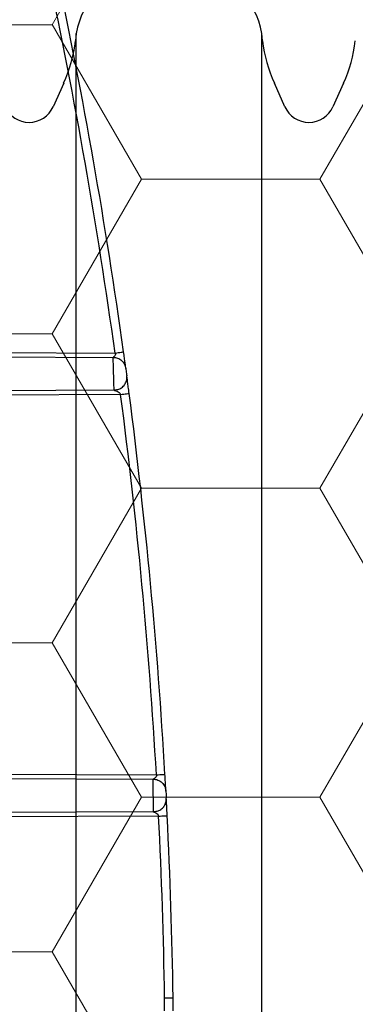
# Model space of a CAD drawing. Units: inches. Extents: x -532 to 217, y -501 to -96.
# Drawn here: x -235 to -233, y -472 to -465 of the extents above; entities that cross this region are included whole.
import ezdxf

# ---------------------------------------------------------------- set-up
doc = ezdxf.new("R2010")
doc.units = ezdxf.units.IN
doc.header["$MEASUREMENT"] = 0
doc.layers.add('Geotextile', color=7, linetype='Continuous', lineweight=0)
doc.layers.add('HDPE', color=7, linetype='Continuous')

msp = doc.modelspace()

# ---------------------------------------------------------------- hatches: boundary and pattern name
at = {"layer": 'Geotextile'}
h = msp.add_hatch(dxfattribs=at)
h.set_pattern_fill('HONEY', color=256, scale=10)
edge = h.paths.add_edge_path()
edge.add_line((-235.8176, -482.7753), (-234.9643, -479.5688))
edge.add_line((-234.9643, -479.5688), (-226.3405, -479.5688))
edge.add_line((-226.3405, -479.5688), (-226.3405, -465.1312))
edge.add_line((-226.3405, -465.1312), (-234.9643, -465.1312))
edge.add_line((-234.9643, -465.1312), (-235.7852, -461.9705))
edge.add_arc((-222.244, -472.394), 17.0884, 142.41242, 217.40918)

# ---------------------------------------------------------------- linework, layer by layer
at = {"color": 7, "linetype": 'Continuous', "lineweight": 25}
for p, q in [((-236.6163, -467.7789), (-234.5583, -467.7879)), ((-236.6227, -467.8089), (-234.5718, -467.8179)), ((-234.565, -468.0481), (-236.5808, -468.0569)), ((-234.565, -468.0481), (-234.5651, -468.0437)), ((-234.5193, -468.0779), (-236.5744, -468.0869)), ((-236.3277, -470.7335), (-234.2688, -470.7425)), ((-236.3338, -470.7635), (-234.2917, -470.7724)), ((-234.2891, -471.0016), (-236.3183, -471.0105)), ((-234.2532, -471.0315), (-236.3121, -471.0404)), ((-234.2891, -471.0016), (-234.2891, -470.9973)), ((-234.2116, -472.3045), (-234.1516, -472.3035))]:
    msp.add_line(p, q, dxfattribs=at)
for centre, radius, start, end in [((-271.2872, -472.8789), 37.08, 7.89147, 12.07036), ((-271.2872, -472.8789), 37.14, 7.89147, 12.07036), ((-271.2872, -472.8789), 37.08, 3.30299, 7.43933), ((-271.2872, -472.8789), 37.14, 3.30299, 7.43933), ((-271.2872, -472.8789), 37.08, 0.88765, 2.85584), ((-271.2872, -472.8789), 37.14, 0.88765, 2.85584), ((-237.1513, -472.35), 2.94, 359.11235, 0.88765), ((-237.1513, -472.35), 3, 359.11235, 0.88765)]:
    msp.add_arc(centre, radius, start, end, dxfattribs=at)
for points, knots in [([(-234.5583, -467.7879), (-234.5561, -467.7933), (-234.556, -467.7979), (-234.558, -467.8053), (-234.5601, -467.8081), (-234.5647, -467.8126), (-234.5672, -467.8143), (-234.5707, -467.8168), (-234.5718, -467.8179), (-234.5718, -467.8179)], [0, 0, 0, 0, 0.25, 0.25, 0.5, 0.5, 0.75, 0.75, 1, 1, 1, 1]), ([(-234.5583, -467.7879), (-234.5506, -467.7868), (-234.5428, -467.7858), (-234.5284, -467.7838), (-234.5218, -467.7829), (-234.5108, -467.7813), (-234.5064, -467.7807), (-234.5004, -467.7799), (-234.4989, -467.7797), (-234.4989, -467.7797)], [0, 0, 0, 0, 0.25, 0.25, 0.5, 0.5, 0.75, 0.75, 1, 1, 1, 1]), ([(-234.483, -467.8958), (-234.483, -467.8958), (-234.4838, -467.89), (-234.4857, -467.8757), (-234.487, -467.8666), (-234.4897, -467.8463), (-234.4913, -467.8349), (-234.4948, -467.8096), (-234.4967, -467.7957), (-234.4989, -467.7797)], [0, 0, 0, 0, 0.25, 0.25, 0.5, 0.5, 0.75, 0.75, 1, 1, 1, 1]), ([(-234.5718, -467.8179), (-234.561, -467.8179), (-234.5503, -467.8199), (-234.5302, -467.8275), (-234.5209, -467.8331), (-234.5047, -467.8473), (-234.498, -467.8558), (-234.4878, -467.8748), (-234.4844, -467.8851), (-234.483, -467.8958)], [0, 0, 0, 0, 0.25, 0.25, 0.5, 0.5, 0.75, 0.75, 1, 1, 1, 1]), ([(-234.483, -467.8958), (-234.483, -467.8958), (-234.4826, -467.8985), (-234.4813, -467.9079), (-234.4805, -467.9145), (-234.4787, -467.9275), (-234.4778, -467.9341), (-234.4766, -467.9434), (-234.4762, -467.9462), (-234.4762, -467.9462)], [0, 0, 0, 0, 0.25, 0.25, 0.5, 0.5, 0.75, 0.75, 1, 1, 1, 1]), ([(-234.5651, -468.0459), (-234.5561, -468.0454), (-234.5374, -468.0444), (-234.5114, -468.0314), (-234.4896, -468.0105), (-234.4823, -467.9916), (-234.4787, -467.9823)], [0, 0, 0, 0, 0.231969, 0.484196, 0.744983, 1, 1, 1, 1]), ([(-234.479, -467.9827), (-234.4776, -467.9769), (-234.4747, -467.9649), (-234.4757, -467.9526), (-234.4762, -467.9462)], [0, 0, 0, 0, 0.48242, 1, 1, 1, 1]), ([(-234.4598, -468.0702), (-234.4619, -468.0539), (-234.4638, -468.0396), (-234.4673, -468.0132), (-234.4689, -468.0011), (-234.4718, -467.9791), (-234.4731, -467.9691), (-234.4748, -467.957), (-234.4752, -467.9535), (-234.4759, -467.9481), (-234.4762, -467.9462), (-234.4762, -467.9462)], [0, 0, 0, 0, 0.25, 0.25, 0.5, 0.5, 0.75, 0.75, 0.875, 0.875, 1, 1, 1, 1]), ([(-234.565, -468.0481), (-234.565, -468.0481), (-234.5643, -468.0485), (-234.562, -468.0494), (-234.5604, -468.0499), (-234.5546, -468.0519), (-234.5496, -468.0535), (-234.5393, -468.0579), (-234.534, -468.0607), (-234.5251, -468.068), (-234.5214, -468.0725), (-234.5193, -468.0779)], [0, 0, 0, 0, 0.125, 0.125, 0.25, 0.25, 0.5, 0.5, 0.75, 0.75, 1, 1, 1, 1]), ([(-234.5193, -468.0779), (-234.5123, -468.077), (-234.5047, -468.076), (-234.4901, -468.0741), (-234.483, -468.0732), (-234.4714, -468.0717), (-234.4669, -468.0711), (-234.4611, -468.0703), (-234.4598, -468.0702), (-234.4598, -468.0702)], [0, 0, 0, 0, 0.25, 0.25, 0.5, 0.5, 0.75, 0.75, 1, 1, 1, 1]), ([(-234.2688, -470.7425), (-234.2678, -470.7479), (-234.2688, -470.7525), (-234.2729, -470.7599), (-234.276, -470.7627), (-234.2822, -470.7671), (-234.2854, -470.7688), (-234.2902, -470.7713), (-234.2917, -470.7724), (-234.2917, -470.7724)], [0, 0, 0, 0, 0.25, 0.25, 0.5, 0.5, 0.75, 0.75, 1, 1, 1, 1]), ([(-234.2688, -470.7425), (-234.2609, -470.742), (-234.2531, -470.7416), (-234.2386, -470.7407), (-234.232, -470.7404), (-234.2209, -470.7397), (-234.2164, -470.7395), (-234.2104, -470.7391), (-234.2089, -470.739), (-234.2089, -470.739)], [0, 0, 0, 0, 0.25, 0.25, 0.5, 0.5, 0.75, 0.75, 1, 1, 1, 1]), ([(-234.2022, -470.8575), (-234.2022, -470.8575), (-234.2026, -470.8514), (-234.2034, -470.8366), (-234.2039, -470.8274), (-234.205, -470.8065), (-234.2057, -470.7949), (-234.2071, -470.7692), (-234.2079, -470.7552), (-234.2089, -470.739)], [0, 0, 0, 0, 0.25, 0.25, 0.5, 0.5, 0.75, 0.75, 1, 1, 1, 1]), ([(-234.2917, -470.7724), (-234.2804, -470.7724), (-234.269, -470.7747), (-234.248, -470.7831), (-234.2383, -470.7894), (-234.2219, -470.805), (-234.2151, -470.8144), (-234.2056, -470.835), (-234.2028, -470.8462), (-234.2022, -470.8575)], [0, 0, 0, 0, 0.25, 0.25, 0.5, 0.5, 0.75, 0.75, 1, 1, 1, 1]), ([(-234.2022, -470.8575), (-234.2022, -470.8575), (-234.2021, -470.8601), (-234.2016, -470.8694), (-234.2012, -470.8758), (-234.2005, -470.8886), (-234.2002, -470.895), (-234.1997, -470.9041), (-234.1996, -470.9068), (-234.1996, -470.9068)], [0, 0, 0, 0, 0.25, 0.25, 0.5, 0.5, 0.75, 0.75, 1, 1, 1, 1]), ([(-234.2891, -470.9994), (-234.2805, -470.999), (-234.2627, -470.9982), (-234.2376, -470.9864), (-234.2163, -470.9673), (-234.2084, -470.9498), (-234.2044, -470.9412)], [0, 0, 0, 0, 0.234215, 0.486413, 0.745925, 1, 1, 1, 1]), ([(-234.2047, -470.9415), (-234.203, -470.9361), (-234.1995, -470.9248), (-234.1996, -470.9129), (-234.1996, -470.9068)], [0, 0, 0, 0, 0.484041, 1, 1, 1, 1]), ([(-234.1933, -471.0285), (-234.1941, -471.0122), (-234.1948, -470.998), (-234.1962, -470.9719), (-234.1968, -470.96), (-234.1979, -470.9385), (-234.1984, -470.9288), (-234.199, -470.9172), (-234.1992, -470.9138), (-234.1995, -470.9087), (-234.1996, -470.9068), (-234.1996, -470.9068)], [0, 0, 0, 0, 0.25, 0.25, 0.5, 0.5, 0.75, 0.75, 0.875, 0.875, 1, 1, 1, 1]), ([(-234.2891, -471.0016), (-234.2891, -471.0016), (-234.2885, -471.0019), (-234.2866, -471.0028), (-234.2853, -471.0034), (-234.2805, -471.0053), (-234.2763, -471.0069), (-234.2677, -471.0113), (-234.2634, -471.0141), (-234.2565, -471.0215), (-234.254, -471.026), (-234.2532, -471.0315)], [0, 0, 0, 0, 0.125, 0.125, 0.25, 0.25, 0.5, 0.5, 0.75, 0.75, 1, 1, 1, 1]), ([(-234.2532, -471.0315), (-234.2462, -471.0311), (-234.2386, -471.0307), (-234.2238, -471.03), (-234.2167, -471.0296), (-234.205, -471.029), (-234.2004, -471.0288), (-234.1946, -471.0285), (-234.1933, -471.0285), (-234.1933, -471.0285)], [0, 0, 0, 0, 0.25, 0.25, 0.5, 0.5, 0.75, 0.75, 1, 1, 1, 1])]:
    msp.add_open_spline(points, degree=3, knots=knots, dxfattribs=at)
at = {"color": 8, "linetype": 'Continuous', "lineweight": 25}
for points, knots in [([(-234.5651, -468.0437), (-234.5652, -468.0426), (-234.5653, -468.0395), (-234.566, -468.0158), (-234.5671, -467.9782), (-234.5684, -467.933), (-234.5697, -467.8879), (-234.5708, -467.8499), (-234.5716, -467.8231), (-234.5717, -467.8196), (-234.5718, -467.8179)], [0, 0, 0, 0, 0.067235, 0.200797, 0.333862, 0.466603, 0.599353, 0.732465, 0.866031, 1, 1, 1, 1]), ([(-234.2891, -470.9973), (-234.2891, -470.9962), (-234.2892, -470.993), (-234.2894, -470.9696), (-234.2899, -470.9321), (-234.2904, -470.887), (-234.2909, -470.842), (-234.2913, -470.8041), (-234.2916, -470.7776), (-234.2917, -470.7741), (-234.2917, -470.7724)], [0, 0, 0, 0, 0.067022, 0.200333, 0.333507, 0.466616, 0.599765, 0.733062, 0.866459, 1, 1, 1, 1])]:
    msp.add_open_spline(points, degree=3, knots=knots, dxfattribs=at)
at = {"layer": 'HDPE'}
for p, q in [((-234.8298, -465.5488), (-234.8358, -465.6007)), ((-234.8298, -479.1513), (-234.8298, -465.5488)), ((-234.8298, -479.1513), (-234.8298, -465.5488)), ((-233.5313, -479.1513), (-233.5313, -465.5488)), ((-233.5253, -465.6007), (-233.5313, -465.5488)), ((-234.9184, -465.8964), (-234.9921, -466.0625)), ((-233.3689, -466.0625), (-233.4426, -465.8964)), ((-232.9584, -465.8964), (-233.0321, -466.0625))]:
    msp.add_line(p, q, dxfattribs=at)
for centre, radius, start, end in [((-234.3452, -465.6212), 0.49, 90, 171.49214), ((-234.0159, -465.6212), 0.49, 8.50786, 90), ((-235.8093, -465.488), 0.98, 335.37221, 353.39191), ((-232.5518, -465.488), 0.98, 186.6081, 204.62779), ((-233.8493, -465.488), 0.98, 335.37221, 353.39191), ((-235.1605, -465.9878), 0.1842, 203.91885, 336.08117), ((-233.2005, -465.9878), 0.1842, 203.91885, 336.08117)]:
    msp.add_arc(centre, radius, start, end, dxfattribs=at)

doc.saveas('drawing.dxf')
